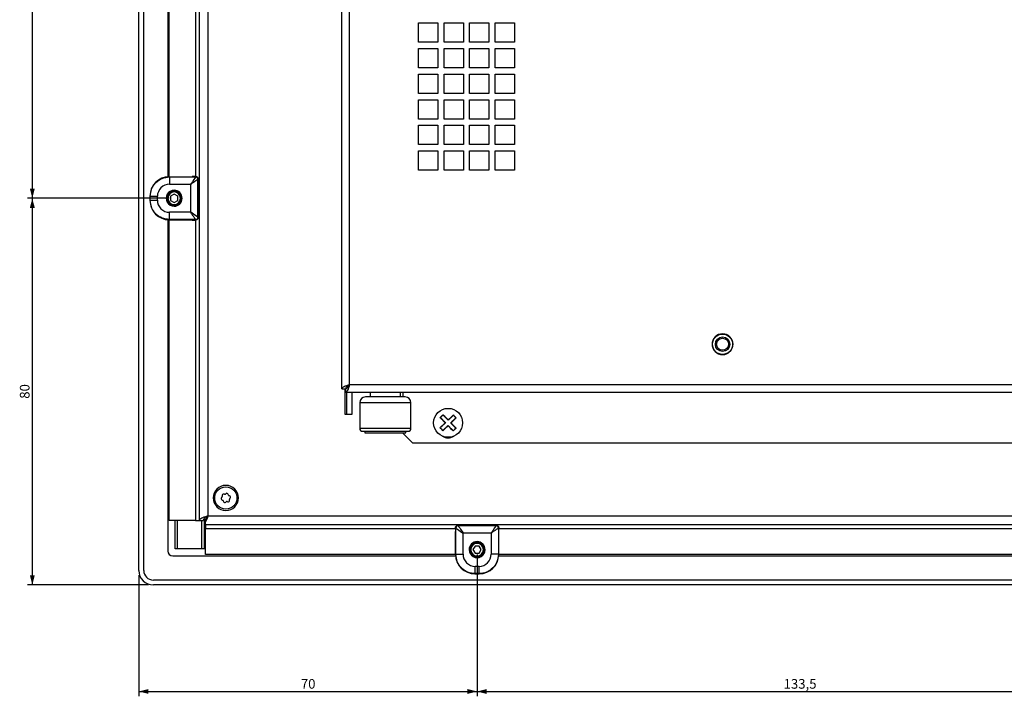
# Model space of a CAD drawing. Extents: x 147 to 1356, y 33 to 1069.
# Drawn here: x 159 to 362, y 33 to 173 of the extents above; entities that cross this region are included whole.
import ezdxf

# ---------------------------------------------------------------- set-up
doc = ezdxf.new("R2010")
doc.units = 0
doc.layers.get('0').update_dxf_attribs({"linetype": 'CONTINUOUS'})
doc.styles.add('SLDTEXTSTYLE0', font='TXT', dxfattribs={"width": 0.75})
doc.dimstyles.new('SLDDIMSTYLE0', dxfattribs={"dimtxt": 2, "dimasz": 2, "dimexe": 0, "dimexo": 0.0625, "dimgap": 0.5, "dimtad": 1, "dimrnd": 1e-09, "dimzin": 12, "dimtxsty": 'SLDTEXTSTYLE0', "dimsah": 1, "dimcen": 0.09, "dimazin": 3, "dimtfac": 1, "dimtofl": 0, "dimtmove": 0, "dimatfit": 3, "dimtolj": 1, "dimtzin": 12})

# ---------------------------------------------------------------- blocks, each defined once
blk = doc.blocks.new('_D_27')
at = {"color": 7, "linetype": 'CONTINUOUS'}
for p, q in [((189.57, 291.08), (160.23, 291.08)), ((161.23, 291.08), (161.23, 136.08)), ((189.57, 136.08), (160.23, 136.08))]:
    blk.add_line(p, q, dxfattribs=at)
for points in [[(161.23, 291.08), (160.72, 289.08), (161.74, 289.08)], [(161.23, 136.08), (161.74, 138.08), (160.72, 138.08)]]:
    blk.add_solid(points, dxfattribs=at)
at = {"color": 7, "linetype": 'CONTINUOUS', "insert": (158.65, 211.36), "char_height": 2, "attachment_point": 1, "rotation": 90, "style": 'SLDTEXTSTYLE0'}
blk.add_mtext('155', dxfattribs=at)
blk = doc.blocks.new('_D_28')
at = {"color": 7, "linetype": 'CONTINUOUS'}
for p, q in [((189.57, 136.08), (160.23, 136.08)), ((161.23, 136.08), (161.23, 56.08)), ((185.27, 56.08), (160.23, 56.08))]:
    blk.add_line(p, q, dxfattribs=at)
for points in [[(161.23, 136.08), (160.72, 134.08), (161.74, 134.08)], [(161.23, 56.08), (161.74, 58.08), (160.72, 58.08)]]:
    blk.add_solid(points, dxfattribs=at)
at = {"color": 7, "linetype": 'CONTINUOUS', "insert": (158.65, 94.6), "char_height": 2, "attachment_point": 1, "rotation": 90, "style": 'SLDTEXTSTYLE0'}
blk.add_mtext('80', dxfattribs=at)
blk = doc.blocks.new('_D_29')
at = {"color": 7, "linetype": 'CONTINUOUS'}
for p, q in [((253.27, 62.38), (253.27, 33.03)), ((183.27, 58.08), (183.27, 33.03)), ((183.27, 34.03), (253.27, 34.03))]:
    blk.add_line(p, q, dxfattribs=at)
for points in [[(183.27, 34.03), (185.27, 33.53), (185.27, 34.54)], [(253.27, 34.03), (251.27, 34.54), (251.27, 33.53)]]:
    blk.add_solid(points, dxfattribs=at)
at = {"color": 7, "linetype": 'CONTINUOUS', "insert": (216.8, 36.61), "char_height": 2, "attachment_point": 1, "style": 'SLDTEXTSTYLE0'}
blk.add_mtext('70', dxfattribs=at)
blk = doc.blocks.new('_D_30')
at = {"color": 7, "linetype": 'CONTINUOUS'}
for p, q in [((253.27, 62.38), (253.27, 33.03)), ((386.77, 62.38), (386.77, 33.03)), ((253.27, 34.03), (386.77, 34.03))]:
    blk.add_line(p, q, dxfattribs=at)
for points in [[(253.27, 34.03), (255.27, 33.53), (255.27, 34.54)], [(386.77, 34.03), (384.77, 34.54), (384.77, 33.53)]]:
    blk.add_solid(points, dxfattribs=at)
at = {"color": 7, "linetype": 'CONTINUOUS', "insert": (316.7, 36.61), "char_height": 2, "attachment_point": 1, "style": 'SLDTEXTSTYLE0'}
blk.add_mtext('133,5', dxfattribs=at)

msp = doc.modelspace()

# ---------------------------------------------------------------- linework, layer by layer
at = {"color": 7, "linetype": 'CONTINUOUS'}
for p, q in [((183.275, 59.08), (183.275, 368.08)), ((184.275, 59.08), (184.275, 368.08)), ((195.775, 357.78), (195.775, 69.38)), ((197.575, 356.78), (197.575, 70.38)), ((225.275, 96.68), (225.275, 301.68)), ((226.875, 97.48), (226.875, 301.68)), ((189.275, 286.622), (189.275, 140.538)), ((189.575, 140.549), (189.575, 286.61)), ((241.125, 172.38), (245.125, 172.38)), ((241.125, 168.38), (241.125, 172.38)), ((245.125, 172.38), (245.125, 168.38)), ((246.425, 172.38), (250.425, 172.38)), ((246.425, 168.38), (246.425, 172.38)), ((250.425, 172.38), (250.425, 168.38)), ((251.725, 172.38), (255.725, 172.38)), ((251.725, 168.38), (251.725, 172.38)), ((255.725, 172.38), (255.725, 168.38)), ((257.025, 172.38), (261.025, 172.38)), ((257.025, 168.38), (257.025, 172.38)), ((261.025, 172.38), (261.025, 168.38)), ((245.125, 168.38), (241.125, 168.38)), ((250.425, 168.38), (246.425, 168.38)), ((255.725, 168.38), (251.725, 168.38)), ((261.025, 168.38), (257.025, 168.38)), ((241.125, 167.08), (245.125, 167.08)), ((241.125, 163.08), (241.125, 167.08)), ((245.125, 167.08), (245.125, 163.08)), ((246.425, 167.08), (250.425, 167.08)), ((246.425, 163.08), (246.425, 167.08)), ((250.425, 167.08), (250.425, 163.08)), ((251.725, 167.08), (255.725, 167.08)), ((251.725, 163.08), (251.725, 167.08)), ((255.725, 167.08), (255.725, 163.08)), ((257.025, 167.08), (261.025, 167.08)), ((257.025, 163.08), (257.025, 167.08)), ((261.025, 167.08), (261.025, 163.08)), ((245.125, 163.08), (241.125, 163.08)), ((250.425, 163.08), (246.425, 163.08)), ((255.725, 163.08), (251.725, 163.08)), ((261.025, 163.08), (257.025, 163.08)), ((241.125, 161.78), (245.125, 161.78)), ((241.125, 157.78), (241.125, 161.78)), ((245.125, 161.78), (245.125, 157.78)), ((246.425, 161.78), (250.425, 161.78)), ((246.425, 157.78), (246.425, 161.78)), ((250.425, 161.78), (250.425, 157.78)), ((251.725, 161.78), (255.725, 161.78)), ((251.725, 157.78), (251.725, 161.78)), ((255.725, 161.78), (255.725, 157.78)), ((257.025, 161.78), (261.025, 161.78)), ((257.025, 157.78), (257.025, 161.78)), ((261.025, 161.78), (261.025, 157.78)), ((245.125, 157.78), (241.125, 157.78)), ((250.425, 157.78), (246.425, 157.78)), ((255.725, 157.78), (251.725, 157.78)), ((261.025, 157.78), (257.025, 157.78)), ((241.125, 156.48), (245.125, 156.48)), ((241.125, 152.48), (241.125, 156.48)), ((245.125, 156.48), (245.125, 152.48)), ((246.425, 156.48), (250.425, 156.48)), ((246.425, 152.48), (246.425, 156.48)), ((250.425, 156.48), (250.425, 152.48)), ((251.725, 156.48), (255.725, 156.48)), ((251.725, 152.48), (251.725, 156.48)), ((255.725, 156.48), (255.725, 152.48)), ((257.025, 156.48), (261.025, 156.48)), ((257.025, 152.48), (257.025, 156.48)), ((261.025, 156.48), (261.025, 152.48)), ((245.125, 152.48), (241.125, 152.48)), ((241.125, 151.18), (245.125, 151.18)), ((241.125, 147.18), (241.125, 151.18)), ((245.125, 151.18), (245.125, 147.18)), ((250.425, 152.48), (246.425, 152.48)), ((246.425, 151.18), (250.425, 151.18)), ((246.425, 147.18), (246.425, 151.18)), ((250.425, 151.18), (250.425, 147.18)), ((255.725, 152.48), (251.725, 152.48)), ((251.725, 151.18), (255.725, 151.18)), ((251.725, 147.18), (251.725, 151.18)), ((255.725, 151.18), (255.725, 147.18)), ((261.025, 152.48), (257.025, 152.48)), ((257.025, 151.18), (261.025, 151.18)), ((257.025, 147.18), (257.025, 151.18)), ((261.025, 151.18), (261.025, 147.18)), ((245.125, 147.18), (241.125, 147.18)), ((250.425, 147.18), (246.425, 147.18)), ((255.725, 147.18), (251.725, 147.18)), ((261.025, 147.18), (257.025, 147.18)), ((241.125, 145.88), (245.125, 145.88)), ((241.125, 141.88), (241.125, 145.88)), ((245.125, 145.88), (245.125, 141.88)), ((246.425, 145.88), (250.425, 145.88)), ((246.425, 141.88), (246.425, 145.88)), ((250.425, 145.88), (250.425, 141.88)), ((251.725, 145.88), (255.725, 145.88)), ((251.725, 141.88), (251.725, 145.88)), ((255.725, 145.88), (255.725, 141.88)), ((257.025, 145.88), (261.025, 145.88)), ((257.025, 141.88), (257.025, 145.88)), ((261.025, 145.88), (261.025, 141.88)), ((245.125, 141.88), (241.125, 141.88)), ((250.425, 141.88), (246.425, 141.88)), ((255.725, 141.88), (251.725, 141.88)), ((261.025, 141.88), (257.025, 141.88)), ((189.55, 140.549), (194.317, 140.578)), ((189.55, 140.549), (189.616, 140.483)), ((189.616, 140.483), (195.01, 140.483)), ((189.616, 138.983), (194.01, 138.983)), ((194.01, 133.176), (194.01, 138.983)), ((194.89, 140.58), (195.07, 140.58)), ((195.074, 140.58), (195.01, 140.483)), ((195.575, 140.08), (195.51, 139.983)), ((195.51, 132.176), (195.51, 139.983)), ((195.575, 139.43), (195.542, 139.405)), ((195.775, 139.406), (195.542, 139.405)), ((195.542, 139.405), (195.542, 132.754)), ((195.575, 140.08), (195.575, 139.43)), ((195.775, 139.43), (195.575, 139.43)), ((185.575, 136.525), (185.616, 136.484)), ((185.575, 136.525), (185.575, 135.634)), ((190.575, 136.946), (189.825, 136.513)), ((191.325, 136.513), (190.575, 136.946)), ((185.616, 135.675), (185.575, 135.634)), ((185.616, 135.675), (185.616, 136.484)), ((187.116, 135.675), (187.116, 136.484)), ((189.275, 136.08), (189.075, 136.08)), ((189.825, 136.513), (189.825, 135.647)), ((189.825, 135.647), (190.575, 135.214)), ((190.575, 135.214), (191.325, 135.647)), ((191.325, 135.647), (191.325, 136.513)), ((191.875, 136.08), (192.075, 136.08)), ((194.01, 133.176), (189.616, 133.176)), ((195.575, 132.73), (195.542, 132.754)), ((195.775, 132.753), (195.542, 132.754)), ((195.575, 132.73), (195.575, 132.079)), ((195.575, 132.73), (195.775, 132.73)), ((189.275, 131.622), (189.275, 63.08)), ((189.616, 131.676), (189.55, 131.61)), ((189.55, 131.61), (194.317, 131.581)), ((189.575, 69.38), (189.575, 131.61)), ((195.01, 131.676), (189.616, 131.676)), ((194.89, 131.58), (195.07, 131.58)), ((195.01, 131.676), (195.074, 131.58)), ((195.51, 132.176), (195.575, 132.079)), ((225.275, 96.68), (226.075, 96.68)), ((225.925, 96.489), (225.925, 91.38)), ((226.075, 95.88), (226.075, 96.68)), ((530.475, 95.88), (226.075, 95.88)), ((226.691, 97.204), (226.607, 97.304)), ((529.675, 97.48), (226.875, 97.48)), ((227.425, 91.38), (227.425, 95.88)), ((231.115, 95.88), (231.115, 94.98)), ((237.435, 94.98), (237.435, 95.88)), ((237.875, 95.88), (237.875, 94.98)), ((228.975, 93.78), (228.975, 88.48)), ((238.375, 94.98), (230.175, 94.98)), ((237.435, 94.98), (231.115, 94.98)), ((239.575, 88.48), (239.575, 93.78)), ((225.925, 91.38), (227.425, 91.38)), ((245.94, 90.999), (245.973, 90.966)), ((229.575, 87.88), (238.975, 87.88)), ((230.03, 87.88), (230.03, 87.58)), ((238.52, 87.58), (238.52, 87.88)), ((248.577, 88.267), (248.609, 88.234)), ((230.03, 87.58), (238.52, 87.58)), ((237.875, 87.58), (237.875, 87.48)), ((237.875, 87.48), (239.875, 85.48)), ((239.875, 85.48), (516.675, 85.48)), ((200.501, 74.235), (200.395, 74.137)), ((200.507, 73.647), (200.645, 73.604)), ((200.516, 74.528), (200.548, 74.388)), ((200.753, 73.487), (200.785, 73.346)), ((201.022, 74.827), (200.884, 74.87)), ((201.284, 74.961), (201.178, 74.863)), ((201.796, 74.672), (201.764, 74.813)), ((202.043, 74.512), (201.905, 74.555)), ((202.033, 73.631), (202.001, 73.771)), ((202.049, 73.924), (202.154, 74.022)), ((201.265, 73.198), (201.371, 73.296)), ((201.527, 73.332), (201.665, 73.289)), ((194.975, 69.38), (189.575, 69.38)), ((190.775, 63.58), (190.775, 69.38)), ((194.975, 69.38), (195.775, 69.38)), ((195.775, 69.38), (196.575, 69.38)), ((196.775, 69.58), (196.775, 69.772)), ((196.775, 69.58), (196.775, 69.08)), ((197.075, 69.58), (196.775, 69.58)), ((197.075, 69.107), (197.075, 69.672)), ((197.575, 70.38), (558.975, 70.38)), ((196.775, 69.08), (196.775, 64.08)), ((197.075, 68.58), (197.075, 69.107)), ((197.075, 68.58), (559.475, 68.58)), ((197.075, 68.58), (197.075, 67.78)), ((197.075, 62.38), (197.075, 67.78)), ((248.775, 67.879), (248.871, 67.815)), ((248.775, 67.695), (248.775, 67.875)), ((248.871, 62.42), (248.871, 67.815)), ((249.274, 68.38), (249.371, 68.315)), ((249.274, 68.38), (249.925, 68.38)), ((257.179, 68.315), (249.371, 68.315)), ((249.925, 68.58), (249.925, 68.38)), ((249.925, 68.38), (249.949, 68.347)), ((249.949, 68.58), (249.949, 68.347)), ((249.949, 68.347), (256.6, 68.347)), ((256.601, 68.58), (256.6, 68.347)), ((256.625, 68.38), (256.6, 68.347)), ((256.625, 68.38), (256.625, 68.58)), ((256.625, 68.38), (257.276, 68.38)), ((257.179, 68.315), (257.276, 68.38)), ((257.679, 67.815), (257.775, 67.879)), ((257.679, 67.815), (257.679, 62.42)), ((257.775, 67.695), (257.775, 67.875)), ((248.806, 62.355), (248.776, 67.121)), ((250.371, 62.42), (250.371, 66.815)), ((256.179, 66.815), (250.371, 66.815)), ((256.179, 66.815), (256.179, 62.42)), ((257.744, 62.355), (257.773, 67.121)), ((191.275, 63.58), (190.775, 63.58)), ((196.275, 63.58), (191.275, 63.58)), ((196.775, 63.58), (196.275, 63.58)), ((196.775, 64.08), (196.775, 63.58)), ((197.075, 63.58), (196.775, 63.58)), ((252.842, 64.13), (252.409, 63.38)), ((252.409, 63.38), (252.842, 62.63)), ((253.708, 64.13), (252.842, 64.13)), ((253.275, 64.68), (253.275, 64.88)), ((254.141, 63.38), (253.708, 64.13)), ((253.708, 62.63), (254.141, 63.38)), ((190.275, 62.08), (248.817, 62.08)), ((248.805, 62.38), (197.075, 62.38)), ((248.806, 62.355), (248.871, 62.42)), ((252.842, 62.63), (253.708, 62.63)), ((253.275, 62.08), (253.275, 61.88)), ((257.679, 62.42), (257.744, 62.355)), ((257.733, 62.08), (382.317, 62.08)), ((382.305, 62.38), (257.744, 62.38)), ((253.679, 59.921), (252.871, 59.921)), ((570.275, 57.08), (186.275, 57.08)), ((252.83, 58.38), (252.871, 58.421)), ((252.83, 58.38), (253.72, 58.38)), ((253.679, 58.421), (252.871, 58.421)), ((253.679, 58.421), (253.72, 58.38)), ((570.275, 56.08), (186.275, 56.08))]:
    msp.add_line(p, q, dxfattribs=at)
at = {"color": 1, "linetype": 'CONTINUOUS'}
for p, q in [((194.975, 286.58), (194.975, 140.58)), ((190.575, 137.73), (190.575, 137.58)), ((190.575, 134.43), (190.575, 134.58)), ((194.975, 131.58), (194.975, 69.38)), ((226.275, 95.88), (226.275, 91.38)), ((234.275, 93.78), (228.975, 93.78)), ((239.575, 93.78), (234.275, 93.78)), ((228.975, 88.48), (239.575, 88.48)), ((198.675, 74.08), (198.975, 74.08)), ((203.875, 74.08), (203.575, 74.08)), ((191.275, 63.58), (191.275, 69.38)), ((196.275, 63.58), (196.275, 69.38)), ((197.075, 69.08), (196.775, 69.08)), ((197.075, 67.78), (248.775, 67.78)), ((257.775, 67.78), (382.275, 67.78)), ((197.075, 64.08), (196.775, 64.08)), ((251.625, 63.38), (251.775, 63.38)), ((254.925, 63.38), (254.775, 63.38))]:
    msp.add_line(p, q, dxfattribs=at)
at = {"color": 7, "linetype": 'CONTINUOUS', "flags": 128}
for points in [[(195.51, 139.983), (195.48, 139.963), (195.394, 139.906), (195.255, 139.813), (195.068, 139.689), (194.841, 139.537), (194.582, 139.365), (194.302, 139.178), (194.01, 138.983)], [(303.003, 106.523), (303.122, 106.616), (303.608, 107.039)], [(226.417, 97.165), (226.443, 97.124), (226.539, 97.002)], [(245.635, 90.704), (245.673, 90.741), (245.711, 90.778), (245.749, 90.815), (245.787, 90.852), (245.826, 90.889), (245.864, 90.925), (245.902, 90.962), (245.94, 90.999)], [(245.94, 90.999), (245.979, 91.036), (246.017, 91.073), (246.055, 91.11), (246.093, 91.147), (246.132, 91.184), (246.17, 91.221), (246.208, 91.258), (246.246, 91.294)], [(247.285, 90.217), (247.423, 90.35), (247.561, 90.483), (247.697, 90.615), (247.833, 90.746), (247.967, 90.875), (248.101, 91.004), (248.232, 91.131), (248.362, 91.257)], [(248.953, 90.645), (248.822, 90.52), (248.691, 90.393), (248.557, 90.264), (248.423, 90.134), (248.287, 90.003), (248.151, 89.872), (248.013, 89.739), (247.876, 89.606)], [(245.597, 88.588), (245.727, 88.713), (245.859, 88.841), (245.992, 88.969), (246.127, 89.099), (246.262, 89.23), (246.399, 89.362), (246.536, 89.494), (246.674, 89.627)], [(247.264, 89.016), (247.126, 88.883), (246.989, 88.75), (246.852, 88.618), (246.717, 88.488), (246.582, 88.358), (246.449, 88.229), (246.317, 88.102), (246.187, 87.976)], [(248.609, 88.234), (248.571, 88.197), (248.533, 88.16), (248.495, 88.123), (248.456, 88.086), (248.418, 88.049), (248.38, 88.012), (248.342, 87.976), (248.304, 87.939)], [(248.915, 88.529), (248.877, 88.492), (248.839, 88.455), (248.801, 88.418), (248.762, 88.382), (248.724, 88.345), (248.686, 88.308), (248.648, 88.271), (248.609, 88.234)], [(249.371, 68.315), (249.391, 68.285), (249.449, 68.198), (249.541, 68.059), (249.666, 67.873), (249.817, 67.646), (249.99, 67.387), (250.176, 67.107), (250.371, 66.815)]]:
    msp.add_lwpolyline(points, dxfattribs=at)
at = {"color": 7, "linetype": 'CONTINUOUS'}
for centre, radius in [((304.075, 105.88), 2.11), ((304.075, 105.88), 1.5), ((304.075, 105.88), 1.25), ((247.275, 89.617), 3), ((201.275, 74.08), 2.3)]:
    msp.add_circle(centre, radius, dxfattribs=at)
for centre, radius, start, end in [((194.869, 44.051), 96.528, 89.98742, 90.32788), ((195.01, 139.983), 0.5, 0.00602, 90.00007), ((190.575, 136.08), 1.65, 89.99998, 269.99998), ((190.575, 136.08), 1.5, 0, 180), ((190.575, 136.08), 1.3, 0, 180), ((190.575, 136.08), 1.65, 269.99998, 89.99998), ((190.575, 136.08), 1.5, 180, 0), ((190.575, 136.08), 1.3, 180, 0), ((194.869, 228.107), 96.528, 269.67212, 270.01258), ((195.01, 132.176), 0.5, 269.99987, 359.99406), ((304.075, 105.88), 2.15, 0, 180), ((304.075, 105.88), 2.15, 180, 0), ((227.275, 97.68), 1.8, 213.55731, 228.18969), ((230.175, 93.78), 1.2, 90, 180), ((238.375, 93.78), 1.2, 360, 90), ((229.575, 88.48), 0.6, 180, 270), ((238.975, 88.48), 0.6, 270, 360), ((247.275, 88.48), 2, 233.95485, 305.40772), ((201.275, 74.08), 2.6, 360, 180), ((201.275, 74.08), 2.6, 180, 360), ((200.592, 73.924), 0.29, 132.83493, 252.83493), ((200.392, 74.352), 0.16, 312.83493, 12.83493), ((200.799, 74.593), 0.29, 72.83493, 192.83493), ((200.597, 73.451), 0.16, 12.83493, 72.83493), ((201.07, 74.98), 0.16, 252.83493, 312.83493), ((201.481, 74.748), 0.29, 12.83493, 132.83493), ((201.751, 73.566), 0.29, 252.83493, 12.83493), ((201.952, 74.708), 0.16, 192.83493, 252.83493), ((202.157, 73.807), 0.16, 132.83493, 192.83493), ((201.957, 74.235), 0.29, 312.83493, 72.83493), ((201.068, 73.411), 0.29, 192.83493, 312.83493), ((201.48, 73.179), 0.16, 72.83493, 132.83493), ((345.303, 67.674), 96.528, 179.98742, 180.32788), ((249.371, 67.815), 0.5, 90.00602, 180.00007), ((257.179, 67.815), 0.5, 359.99987, 89.99406), ((161.247, 67.674), 96.528, 359.67212, 0.01258), ((253.275, 63.38), 1.65, 359.99998, 179.99998), ((253.275, 63.38), 1.65, 179.99998, 359.99998), ((253.275, 63.38), 1.5, 90, 270), ((253.275, 63.38), 1.3, 90, 270), ((253.275, 63.38), 1.5, 270, 90), ((253.275, 63.38), 1.3, 270, 90), ((190.275, 63.08), 1, 180, 270), ((186.275, 59.08), 3, 180, 270), ((186.275, 59.08), 2, 180, 270)]:
    msp.add_arc(centre, radius, start, end, dxfattribs=at)
for centre, major_axis, ratio, start_param, end_param in [((189.551, 136.549), (1.515, 3.707), 0.991475, 0.3911253, 1.9618454), ((189.615, 136.485), (-1.792, -1.742), 0.999639, 3.940779, 5.5121005), ((194.01, 138.984), (1, 1.5), 0.000011, 0.1995901, 1.5708494), ((189.551, 135.61), (-1.515, 3.707), 0.991475, 1.1797476, 2.7504677), ((189.615, 135.675), (-1.804, 1.73), 0.99976, 0.7640858, 2.335238), ((194.01, 133.175), (1.5, -1), 0.0000109, 0.0057995, 1.5709061), ((250.371, 66.815), (1.5, -1), 0.000011, 3.3411827, 4.712442), ((256.179, 66.815), (1, 1.5), 0.0000109, 0.0057995, 1.5709061), ((252.806, 62.355), (3.707, -1.515), 0.991475, 3.5327179, 5.1034381), ((252.87, 62.419), (1.742, -1.792), 0.999639, 3.940779, 5.5121005), ((253.68, 62.42), (-1.73, -1.804), 0.99976, 0.7640858, 2.335238), ((253.744, 62.355), (3.707, 1.515), 0.991475, 4.3213402, 5.8920604)]:
    msp.add_ellipse(centre, major_axis=major_axis, ratio=ratio, start_param=start_param, end_param=end_param, dxfattribs=at)
for points, knots in [([(185.616, 136.484), (185.676, 137.008), (185.796, 138.056), (186.721, 139.378), (188.043, 140.303), (189.092, 140.423), (189.616, 140.483)], [0, 0, 0, 0, 0.2500027, 0.5000024, 0.7500008, 1, 1, 1, 1]), ([(195.07, 140.582), (195.138, 140.573), (195.271, 140.556), (195.435, 140.441), (195.55, 140.279), (195.566, 140.147), (195.575, 140.08)], [0, 0, 0, 0, 0.2564163, 0.5034448, 0.7478996, 1, 1, 1, 1]), ([(189.616, 131.676), (189.092, 131.736), (188.043, 131.856), (186.721, 132.781), (185.796, 134.103), (185.676, 135.151), (185.616, 135.675)], [0, 0, 0, 0, 0.2500029, 0.5000027, 0.7500011, 1, 1, 1, 1]), ([(195.01, 131.676), (195.006, 131.682), (194.997, 131.695), (194.937, 131.786), (194.843, 131.926), (194.673, 132.181), (194.392, 132.603), (194.139, 132.982), (194.01, 133.176)], [0, 0, 0, 0, 0.1129784, 0.2294154, 0.3458138, 0.4717775, 0.7301375, 1, 1, 1, 1]), ([(195.575, 132.079), (195.566, 132.012), (195.55, 131.881), (195.435, 131.718), (195.271, 131.603), (195.138, 131.586), (195.07, 131.577)], [0, 0, 0, 0, 0.2520743, 0.4965515, 0.7435565, 1, 1, 1, 1]), ([(246.674, 89.627), (246.63, 89.673), (246.411, 89.9), (246.058, 90.265), (245.763, 90.571), (245.635, 90.704)], [0, 0, 0, 0, 0.1235175, 0.6187754, 1, 1, 1, 1]), ([(245.701, 90.703), (245.69, 90.703), (245.668, 90.704), (245.646, 90.704), (245.635, 90.704)], [0, 0, 0, 0, 0.4999984, 1, 1, 1, 1]), ([(245.973, 90.966), (245.932, 90.927), (245.842, 90.839), (245.751, 90.752), (245.701, 90.703)], [0, 0, 0, 0, 0.443053, 1, 1, 1, 1]), ([(245.703, 90.705), (245.744, 90.663), (245.868, 90.534), (246.08, 90.315), (246.385, 89.999), (246.609, 89.767), (246.745, 89.626)], [0, 0, 0, 0, 0.12341523, 0.37036562, 0.61731601, 1, 1, 1, 1]), ([(246.245, 91.228), (246.205, 91.19), (246.114, 91.102), (246.023, 91.015), (245.973, 90.966)], [0, 0, 0, 0, 0.4430531, 1, 1, 1, 1]), ([(247.284, 90.147), (247.24, 90.192), (247.109, 90.329), (246.891, 90.555), (246.584, 90.872), (246.372, 91.092), (246.243, 91.226)], [0, 0, 0, 0, 0.1234152, 0.3703655, 0.617316, 1, 1, 1, 1]), ([(246.245, 91.228), (246.245, 91.239), (246.245, 91.261), (246.246, 91.283), (246.246, 91.294)], [0, 0, 0, 0, 0.4999987, 1, 1, 1, 1]), ([(246.246, 91.294), (246.287, 91.252), (246.411, 91.123), (246.645, 90.881), (246.95, 90.565), (247.173, 90.334), (247.285, 90.217)], [0, 0, 0, 0, 0.1234748, 0.3705423, 0.6839691, 1, 1, 1, 1]), ([(248.364, 91.189), (248.321, 91.147), (248.192, 91.023), (247.973, 90.812), (247.657, 90.506), (247.425, 90.283), (247.284, 90.147)], [0, 0, 0, 0, 0.1234149, 0.3703648, 0.6173146, 1, 1, 1, 1]), ([(247.284, 90.147), (247.284, 90.159), (247.285, 90.182), (247.285, 90.206), (247.285, 90.217)], [0, 0, 0, 0, 0.4999991, 1, 1, 1, 1]), ([(247.805, 89.607), (247.851, 89.651), (247.987, 89.783), (248.213, 90.001), (248.53, 90.307), (248.75, 90.52), (248.884, 90.649)], [0, 0, 0, 0, 0.12341503, 0.37036496, 0.6173153, 1, 1, 1, 1]), ([(248.362, 91.257), (248.362, 91.246), (248.362, 91.224), (248.362, 91.202), (248.361, 91.191)], [0, 0, 0, 0, 0.4999987, 1, 1, 1, 1]), ([(248.887, 90.647), (248.848, 90.687), (248.741, 90.797), (248.566, 90.979), (248.43, 91.12), (248.361, 91.191)], [0, 0, 0, 0, 0.221567, 0.6100973, 1, 1, 1, 1]), ([(248.362, 91.257), (248.401, 91.217), (248.519, 91.095), (248.716, 90.891), (248.873, 90.727), (248.953, 90.645)], [0, 0, 0, 0, 0.1971501, 0.5976359, 1, 1, 1, 1]), ([(248.887, 90.647), (248.898, 90.646), (248.92, 90.646), (248.942, 90.646), (248.953, 90.645)], [0, 0, 0, 0, 0.4999987, 1, 1, 1, 1]), ([(246.187, 87.976), (246.148, 88.017), (246.031, 88.138), (245.834, 88.342), (245.676, 88.506), (245.597, 88.588)], [0, 0, 0, 0, 0.1971501, 0.5976359, 1, 1, 1, 1]), ([(245.663, 88.587), (245.652, 88.587), (245.63, 88.587), (245.608, 88.588), (245.597, 88.588)], [0, 0, 0, 0, 0.4999987, 1, 1, 1, 1]), ([(245.663, 88.587), (245.702, 88.546), (245.808, 88.436), (245.984, 88.254), (246.12, 88.113), (246.188, 88.042)], [0, 0, 0, 0, 0.221567, 0.6100973, 1, 1, 1, 1]), ([(246.745, 89.626), (246.699, 89.582), (246.563, 89.45), (246.337, 89.232), (246.019, 88.926), (245.799, 88.714), (245.665, 88.584)], [0, 0, 0, 0, 0.12341503, 0.37036496, 0.6173153, 1, 1, 1, 1]), ([(246.186, 88.045), (246.229, 88.086), (246.357, 88.21), (246.576, 88.421), (246.893, 88.727), (247.125, 88.95), (247.265, 89.086)], [0, 0, 0, 0, 0.1234148, 0.3703646, 0.6173142, 1, 1, 1, 1]), ([(246.188, 88.042), (246.188, 88.031), (246.188, 88.009), (246.187, 87.987), (246.187, 87.976)], [0, 0, 0, 0, 0.4999987, 1, 1, 1, 1]), ([(246.745, 89.626), (246.733, 89.626), (246.709, 89.627), (246.686, 89.627), (246.674, 89.627)], [0, 0, 0, 0, 0.4999989, 1, 1, 1, 1]), ([(247.265, 89.086), (247.265, 89.075), (247.265, 89.051), (247.264, 89.028), (247.264, 89.016)], [0, 0, 0, 0, 0.4999991, 1, 1, 1, 1]), ([(248.304, 87.939), (248.262, 87.982), (248.139, 88.11), (247.905, 88.352), (247.6, 88.668), (247.376, 88.9), (247.264, 89.016)], [0, 0, 0, 0, 0.1234748, 0.3705423, 0.6839691, 1, 1, 1, 1]), ([(247.265, 89.086), (247.309, 89.041), (247.441, 88.904), (247.659, 88.679), (247.965, 88.361), (248.178, 88.141), (248.307, 88.007)], [0, 0, 0, 0, 0.1234152, 0.3703655, 0.617316, 1, 1, 1, 1]), ([(247.805, 89.607), (247.817, 89.607), (247.84, 89.607), (247.864, 89.606), (247.876, 89.606)], [0, 0, 0, 0, 0.4999989, 1, 1, 1, 1]), ([(248.847, 88.528), (248.805, 88.571), (248.681, 88.699), (248.47, 88.918), (248.165, 89.235), (247.941, 89.466), (247.805, 89.607)], [0, 0, 0, 0, 0.12341523, 0.37036562, 0.61731601, 1, 1, 1, 1]), ([(247.876, 89.606), (247.919, 89.561), (248.139, 89.333), (248.491, 88.968), (248.787, 88.662), (248.915, 88.529)], [0, 0, 0, 0, 0.1235175, 0.6187754, 1, 1, 1, 1]), ([(248.305, 88.005), (248.305, 87.994), (248.304, 87.972), (248.304, 87.95), (248.304, 87.939)], [0, 0, 0, 0, 0.4999987, 1, 1, 1, 1]), ([(248.305, 88.005), (248.345, 88.044), (248.436, 88.131), (248.526, 88.219), (248.577, 88.267)], [0, 0, 0, 0, 0.4430531, 1, 1, 1, 1]), ([(248.577, 88.267), (248.617, 88.306), (248.708, 88.394), (248.798, 88.481), (248.849, 88.53)], [0, 0, 0, 0, 0.443053, 1, 1, 1, 1]), ([(248.849, 88.53), (248.86, 88.53), (248.882, 88.529), (248.904, 88.529), (248.915, 88.529)], [0, 0, 0, 0, 0.4999984, 1, 1, 1, 1]), ([(248.773, 67.875), (248.781, 67.943), (248.798, 68.076), (248.913, 68.24), (249.076, 68.355), (249.207, 68.371), (249.274, 68.38)], [0, 0, 0, 0, 0.2564163, 0.5034448, 0.7478996, 1, 1, 1, 1]), ([(257.679, 67.815), (257.672, 67.811), (257.659, 67.802), (257.568, 67.741), (257.428, 67.648), (257.173, 67.478), (256.752, 67.197), (256.372, 66.944), (256.179, 66.815)], [0, 0, 0, 0, 0.1129784, 0.2294154, 0.3458138, 0.4717775, 0.7301375, 1, 1, 1, 1]), ([(257.276, 68.38), (257.342, 68.371), (257.474, 68.355), (257.636, 68.24), (257.751, 68.076), (257.768, 67.943), (257.777, 67.875)], [0, 0, 0, 0, 0.2520743, 0.4965515, 0.7435565, 1, 1, 1, 1]), ([(252.871, 58.421), (252.347, 58.481), (251.298, 58.601), (249.976, 59.526), (249.051, 60.848), (248.931, 61.896), (248.871, 62.42)], [0, 0, 0, 0, 0.2500027, 0.5000024, 0.7500008, 1, 1, 1, 1]), ([(257.679, 62.42), (257.619, 61.896), (257.498, 60.848), (256.573, 59.526), (255.251, 58.601), (254.203, 58.481), (253.679, 58.421)], [0, 0, 0, 0, 0.25000294, 0.50000266, 0.75000105, 1, 1, 1, 1])]:
    msp.add_open_spline(points, degree=3, knots=knots, dxfattribs=at)
for points in [[(189.616, 140.483), (189.616, 140.459), (189.616, 140.411), (189.616, 140.064), (189.616, 139.57), (189.616, 139.179), (189.616, 138.983)], [(185.616, 136.484), (185.64, 136.484), (185.688, 136.484), (186.035, 136.484), (186.529, 136.484), (186.92, 136.484), (187.116, 136.484)], [(185.616, 135.675), (185.64, 135.675), (185.688, 135.675), (186.035, 135.675), (186.529, 135.675), (186.92, 135.675), (187.116, 135.675)], [(189.616, 131.676), (189.616, 131.7), (189.616, 131.748), (189.616, 132.095), (189.616, 132.589), (189.616, 132.98), (189.616, 133.176)], [(226.875, 97.48), (226.665, 97.413), (226.246, 97.28), (225.717, 97.08), (225.347, 96.88), (225.299, 96.746), (225.275, 96.68)], [(226.875, 97.48), (226.808, 97.27), (226.675, 96.851), (226.475, 96.322), (226.275, 95.952), (226.141, 95.904), (226.075, 95.88)], [(226.875, 97.48), (226.808, 97.375), (226.675, 97.165), (226.475, 96.901), (226.275, 96.716), (226.141, 96.692), (226.075, 96.68)], [(226.875, 97.48), (226.77, 97.413), (226.56, 97.28), (226.296, 97.08), (226.111, 96.88), (226.087, 96.746), (226.075, 96.68)], [(197.575, 70.38), (197.339, 70.296), (196.867, 70.13), (196.272, 69.88), (195.856, 69.63), (195.802, 69.463), (195.775, 69.38)], [(197.575, 70.38), (197.444, 70.296), (197.182, 70.13), (196.851, 69.88), (196.62, 69.63), (196.59, 69.463), (196.575, 69.38)], [(197.575, 70.38), (197.533, 70.262), (197.45, 70.026), (197.325, 69.687), (197.2, 69.371), (197.116, 69.195), (197.075, 69.107)], [(197.575, 70.38), (197.491, 70.247), (197.325, 69.982), (197.158, 69.776), (197.075, 69.672)], [(248.871, 62.42), (248.895, 62.42), (248.943, 62.42), (249.29, 62.42), (249.784, 62.42), (250.175, 62.42), (250.371, 62.42)], [(257.679, 62.42), (257.655, 62.42), (257.607, 62.42), (257.259, 62.42), (256.765, 62.42), (256.374, 62.42), (256.179, 62.42)], [(252.871, 58.421), (252.871, 58.445), (252.871, 58.493), (252.871, 58.84), (252.871, 59.334), (252.871, 59.725), (252.871, 59.921)], [(253.679, 58.421), (253.679, 58.445), (253.679, 58.493), (253.679, 58.84), (253.679, 59.334), (253.679, 59.725), (253.679, 59.921)]]:
    msp.add_open_spline(points, degree=3, dxfattribs=at)

# ---------------------------------------------------------------- dimensions: what is measured, and where the dimension line sits
for base, p1, p2, angle, picture, middle in [((161.229, 136.08), (190.575, 291.08), (190.575, 136.08), 90, '_D_27', (161.229, 213.58)), ((161.229, 56.08), (190.575, 136.08), (186.275, 56.08), 90, '_D_28', (161.229, 96.08)), ((253.275, 34.034), (183.275, 59.08), (253.275, 63.38), 0, '_D_29', (218.275, 34.034))]:
    dim = msp.add_linear_dim(base=base, p1=p1, p2=p2, angle=angle, dimstyle='SLDDIMSTYLE0', dxfattribs=at)
    dim.commit()
    dim.dimension.update_dxf_attribs({"geometry": picture, "text_midpoint": middle, "dimtype": 160})
dim = msp.add_linear_dim(base=(386.775, 34.034), p1=(253.275, 63.38), p2=(386.775, 63.38), dimstyle='SLDDIMSTYLE0', dxfattribs=at)
dim.commit()
dim.dimension.update_dxf_attribs({"geometry": '_D_30', "text_midpoint": (320.025, 34.034), "dimtype": 160})

doc.saveas('drawing.dxf')
